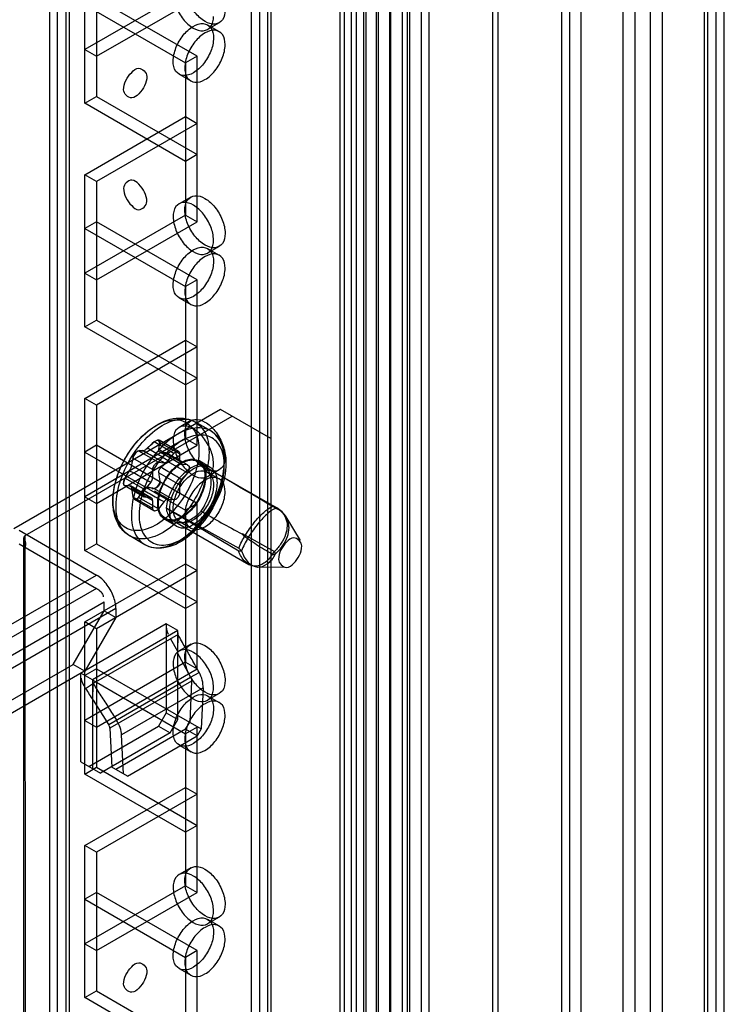
# Model space of a CAD drawing. Units: millimetres. Extents: x 419 to 1478, y 204 to 2444.
# Drawn here: x 1413 to 1478, y 1225 to 1315 of the extents above; entities that cross this region are included whole.
import ezdxf

# ---------------------------------------------------------------- set-up
doc = ezdxf.new("R2010")
doc.units = ezdxf.units.MM
doc.header["$LTSCALE"] = 172.208879
doc.layers.get('0').update_dxf_attribs({"linetype": 'CONTINUOUS'})

msp = doc.modelspace()

# ---------------------------------------------------------------- linework, layer by layer
at = {"color": 7, "linetype": 'CONTINUOUS'}
for p, q in [((1468.569, 412.012), (1468.569, 2032.157)), ((1469.629, 2031.545), (1469.629, 412.625)), ((1471.044, 412.625), (1471.043, 2031.545)), ((1472.104, 2032.157), (1472.104, 412.012)), ((1450.154, 414.853), (1450.154, 2029.317)), ((1450.861, 415.022), (1450.861, 2029.148)), ((1456.657, 415.894), (1456.657, 2029.148)), ((1457.157, 415.891), (1457.157, 2029.148)), ((1463.649, 2029.317), (1463.649, 414.853)), ((1477.054, 414.87), (1477.054, 2029.299)), ((1449.093, 415.465), (1449.093, 2028.704)), ((1462.942, 2028.282), (1462.942, 415.894)), ((1464.71, 415.465), (1464.71, 2028.704)), ((1475.993, 415.482), (1475.993, 2028.687)), ((1476.286, 415.891), (1476.286, 2028.279)), ((1477.786, 415.891), (1477.786, 2028.279)), ((1443.113, 420.28), (1443.113, 2023.89)), ((1444.173, 2023.277), (1444.174, 420.892)), ((1444.881, 420.892), (1444.88, 2023.277)), ((1445.093, 421.627), (1445.093, 2022.542)), ((1446.189, 2022.359), (1446.189, 421.811)), ((1447.214, 2021.767), (1447.214, 422.403)), ((1447.356, 422.321), (1447.355, 2021.849)), ((1448.416, 421.709), (1448.416, 2022.461)), ((1448.885, 422.362), (1448.885, 2021.808)), ((1443.729, 2021.211), (1443.737, 422.936)), ((1435.37, 2018.154), (1435.37, 426.015)), ((1434.638, 427.036), (1434.638, 2017.133)), ((1436.138, 427.036), (1436.138, 2017.133)), ((1436.431, 426.628), (1436.431, 2017.542)), ((1442.711, 432.216), (1442.71, 2011.953)), ((1446.012, 2011.153), (1446.012, 433.016)), ((1417.716, 438.928), (1417.716, 2005.241)), ((1416.893, 2004.212), (1416.893, 439.957)), ((1416.218, 443.141), (1416.218, 2001.028)), ((1418.01, 442.733), (1418.01, 2001.436)), ((1419.425, 1307.001), (1419.425, 1320.881)), ((1420.485, 1320.269), (1420.485, 1307.613)), ((1428.617, 1317.207), (1419.425, 1311.9)), ((1419.425, 1315.982), (1428.617, 1310.675)), ((1420.485, 1311.287), (1429.678, 1316.595)), ((1429.678, 1311.288), (1420.485, 1316.595)), ((1431.685, 1314.343), (1430.624, 1313.731)), ((1430.624, 1314.151), (1431.685, 1313.539)), ((1419.425, 1311.9), (1420.485, 1311.287)), ((1429.678, 1311.288), (1428.617, 1310.675)), ((1428.617, 1310.675), (1428.617, 1296.794)), ((1429.678, 1296.182), (1429.678, 1311.288)), ((1428.024, 1309.648), (1429.085, 1309.036)), ((1419.425, 1307.001), (1420.485, 1307.613)), ((1428.617, 1301.694), (1419.425, 1307.001)), ((1420.485, 1307.613), (1429.678, 1302.306)), ((1419.425, 1300.469), (1428.617, 1305.776)), ((1428.617, 1305.776), (1429.678, 1305.164)), ((1429.678, 1305.164), (1420.485, 1299.856)), ((1429.678, 1302.306), (1428.617, 1301.694)), ((1420.485, 1299.856), (1419.425, 1300.469)), ((1419.425, 1286.588), (1419.425, 1300.469)), ((1420.485, 1299.856), (1420.485, 1287.201)), ((1429.085, 1298.434), (1428.024, 1297.822)), ((1428.617, 1296.794), (1419.425, 1291.487)), ((1428.617, 1296.794), (1429.678, 1296.182)), ((1420.485, 1296.182), (1419.425, 1295.57)), ((1419.425, 1295.57), (1428.617, 1290.263)), ((1429.678, 1290.875), (1420.485, 1296.182)), ((1420.485, 1290.875), (1429.678, 1296.182)), ((1431.685, 1293.931), (1430.624, 1293.318)), ((1430.624, 1293.739), (1431.685, 1293.126)), ((1419.425, 1291.487), (1420.485, 1290.875)), ((1429.678, 1290.875), (1428.617, 1290.263)), ((1429.678, 1275.77), (1429.678, 1290.875)), ((1428.617, 1290.263), (1428.617, 1276.382)), ((1428.024, 1289.235), (1429.085, 1288.623)), ((1419.425, 1286.588), (1420.485, 1287.201)), ((1428.617, 1281.281), (1419.425, 1286.588)), ((1420.485, 1287.201), (1429.678, 1281.894)), ((1419.425, 1280.056), (1428.617, 1285.363)), ((1429.678, 1284.751), (1420.485, 1279.444)), ((1428.617, 1285.363), (1429.678, 1284.751)), ((1429.678, 1281.894), (1428.617, 1281.281)), ((1420.485, 1279.444), (1419.425, 1280.056)), ((1419.425, 1266.176), (1419.425, 1280.056)), ((1420.485, 1279.444), (1420.485, 1266.788)), ((1431.799, 1279.035), (1412.926, 1268.139)), ((1413.987, 1267.527), (1432.86, 1278.423)), ((1436.395, 1276.382), (1431.799, 1279.035)), ((1429.085, 1278.022), (1428.024, 1277.409)), ((1430.91, 1277.087), (1429.514, 1277.893)), ((1428.617, 1276.382), (1419.425, 1271.075)), ((1420.485, 1275.77), (1419.425, 1275.157)), ((1429.678, 1270.463), (1420.485, 1275.77)), ((1420.485, 1270.462), (1429.678, 1275.77)), ((1425.275, 1275.649), (1425.152, 1275.535)), ((1425.565, 1275.941), (1425.442, 1275.808)), ((1425.743, 1276.079), (1425.565, 1275.941)), ((1427.556, 1275.033), (1425.743, 1276.08)), ((1427.983, 1275.215), (1426.212, 1276.237)), ((1426.274, 1276.032), (1428.087, 1274.986)), ((1428.617, 1276.382), (1429.678, 1275.77)), ((1419.425, 1275.157), (1428.617, 1269.85)), ((1424.329, 1275.263), (1426.142, 1274.217)), ((1428.087, 1274.279), (1426.166, 1275.387)), ((1428.19, 1274.05), (1426.275, 1275.155)), ((1426.37, 1275.132), (1428.263, 1274.027)), ((1426.984, 1275.032), (1426.825, 1275.084)), ((1428.794, 1273.98), (1426.981, 1275.026)), ((1427.026, 1274.373), (1427.556, 1275.033)), ((1428.087, 1274.279), (1428.087, 1274.986)), ((1425.612, 1273.557), (1423.799, 1274.604)), ((1426.142, 1274.217), (1426.672, 1274.169)), ((1428.794, 1273.273), (1426.953, 1274.295)), ((1428.794, 1273.98), (1428.263, 1274.027)), ((1429.763, 1274.285), (1430.471, 1273.877)), ((1430.874, 1273.759), (1429.813, 1274.372)), ((1430.054, 1274.017), (1436.935, 1270.075)), ((1425.612, 1273.557), (1425.612, 1272.85)), ((1426.166, 1273.266), (1428.087, 1272.157)), ((1428.794, 1273.273), (1428.263, 1272.613)), ((1431.685, 1273.518), (1430.624, 1272.906)), ((1430.624, 1273.326), (1431.685, 1272.714)), ((1424.832, 1271.05), (1423.018, 1272.097)), ((1423.092, 1272.781), (1424.905, 1271.734)), ((1423.499, 1272.086), (1425.435, 1270.98)), ((1425.508, 1270.957), (1423.593, 1272.063)), ((1425.435, 1272.394), (1424.905, 1271.734)), ((1428.087, 1271.45), (1428.087, 1272.157)), ((1419.425, 1271.075), (1420.485, 1270.462)), ((1425.612, 1270.728), (1423.691, 1271.837)), ((1423.799, 1271.068), (1425.612, 1270.021)), ((1424.329, 1271.021), (1424.449, 1271.193)), ((1424.449, 1271.193), (1424.517, 1271.358)), ((1424.631, 1271.548), (1424.721, 1271.68)), ((1425.743, 1271.837), (1427.556, 1270.79)), ((1425.715, 1269.792), (1423.944, 1270.815)), ((1426.142, 1269.974), (1424.329, 1271.021)), ((1425.435, 1270.98), (1424.905, 1271.027)), ((1425.612, 1270.728), (1425.612, 1270.021)), ((1426.672, 1270.634), (1426.142, 1269.974)), ((1427.556, 1270.79), (1427.026, 1270.838)), ((1429.678, 1270.463), (1428.617, 1269.85)), ((1429.678, 1255.357), (1429.678, 1270.463)), ((1436.941, 1270.071), (1436.724, 1270.185)), ((1426.841, 1270.051), (1433.467, 1266.394)), ((1433.467, 1266.099), (1426.841, 1270.047)), ((1428.617, 1269.85), (1428.617, 1255.969)), ((1439.105, 1267.078), (1437.798, 1269.24)), ((1427.774, 1268.39), (1426.714, 1269.002)), ((1426.764, 1269.089), (1427.471, 1268.681)), ((1427.501, 1268.875), (1434.392, 1264.897)), ((1428.024, 1268.823), (1429.085, 1268.211)), ((1413.414, 1268.013), (1420.485, 1263.931)), ((1414, 1174.523), (1413.987, 1267.527)), ((1424.91, 1266.695), (1423.514, 1267.501)), ((1433.77, 1267.727), (1436.729, 1266.083)), ((1413.414, 1266.788), (1420.485, 1262.706)), ((1413.84, 1175.058), (1413.84, 1267.323)), ((1413.857, 1267.248), (1413.932, 1267.087)), ((1419.425, 1266.176), (1420.485, 1266.788)), ((1420.485, 1266.788), (1429.678, 1261.481)), ((1428.617, 1260.869), (1419.425, 1266.176)), ((1419.425, 1259.644), (1428.617, 1264.951)), ((1428.617, 1264.951), (1429.678, 1264.338)), ((1434.394, 1264.896), (1435.225, 1264.652)), ((1137.644, 1100.633), (1420.485, 1263.931)), ((1429.678, 1264.338), (1420.485, 1259.031)), ((1437.676, 1264.602), (1435.235, 1264.652)), ((1420.485, 1262.706), (1137.644, 1099.408)), ((1138.351, 1098.183), (1421.193, 1261.481)), ((1421.193, 1260.665), (1421.193, 1261.481)), ((1429.678, 1261.481), (1428.617, 1260.869)), ((1422.253, 1260.869), (1139.412, 1097.571)), ((1418.364, 1255.766), (1421.193, 1260.665)), ((1421.193, 1260.665), (1422.253, 1260.052)), ((1422.253, 1260.869), (1422.253, 1260.052)), ((1426.849, 1259.463), (1134.815, 1090.835)), ((1422.253, 1260.052), (1419.425, 1255.153)), ((1420.485, 1259.031), (1419.425, 1259.644)), ((1419.425, 1245.763), (1419.425, 1259.644)), ((1427.91, 1258.85), (1426.849, 1259.463)), ((1426.849, 1259.463), (1426.849, 1251.356)), ((1427.91, 1258.85), (1420.132, 1254.36)), ((1420.218, 1254.054), (1427.985, 1258.539)), ((1420.485, 1259.031), (1420.485, 1246.376)), ((1427.937, 1258.511), (1427.91, 1258.85)), ((1427.91, 1250.744), (1427.91, 1258.85)), ((1427.91, 1256.949), (1427.937, 1258.511)), ((1427.91, 1256.949), (1427.263, 1258.069)), ((1429.085, 1257.609), (1428.024, 1256.997)), ((1427.824, 1256.902), (1429.066, 1254.59)), ((1133.755, 1091.447), (1418.364, 1255.766)), ((1419.425, 1255.153), (1418.364, 1255.766)), ((1428.617, 1255.969), (1419.425, 1250.662)), ((1428.617, 1255.969), (1429.678, 1255.357)), ((1420.132, 1254.36), (1419.071, 1254.972)), ((1419.071, 1246.865), (1419.071, 1254.972)), ((1420.485, 1255.357), (1419.425, 1254.745)), ((1420.485, 1255.357), (1430.051, 1249.88)), ((1420.485, 1250.05), (1429.678, 1255.357)), ((1429.066, 1254.59), (1429.855, 1255.045)), ((1419.485, 1253.578), (1420.218, 1254.054)), ((1420.132, 1254.36), (1428.617, 1249.438)), ((1420.132, 1254.36), (1420.159, 1254.02)), ((1420.132, 1254.36), (1420.132, 1246.253)), ((1420.159, 1254.02), (1420.132, 1252.458)), ((1421.597, 1250.278), (1429.066, 1254.59)), ((1429.156, 1254.234), (1421.714, 1249.937)), ((1429.156, 1254.234), (1428.991, 1250.493)), ((1430.217, 1253.621), (1422.775, 1249.325)), ((1430.217, 1253.621), (1430.051, 1249.88)), ((1431.685, 1253.106), (1430.624, 1252.493)), ((1421.597, 1250.278), (1420.218, 1252.511)), ((1430.624, 1252.914), (1431.685, 1252.301)), ((1426.849, 1251.356), (1426.142, 1250.131)), ((1426.849, 1251.356), (1427.91, 1250.744)), ((1419.425, 1250.662), (1420.485, 1250.05)), ((1427.203, 1249.519), (1427.91, 1250.744)), ((1428.617, 1249.846), (1428.991, 1250.493)), ((1419.778, 1246.457), (1426.142, 1250.131)), ((1427.203, 1249.519), (1420.839, 1245.845)), ((1421.714, 1249.937), (1421.88, 1246.387)), ((1428.617, 1249.846), (1422.253, 1246.171)), ((1426.142, 1250.131), (1427.203, 1249.519)), ((1429.678, 1250.05), (1428.617, 1249.438)), ((1429.678, 1249.233), (1428.617, 1249.846)), ((1429.678, 1234.944), (1429.678, 1250.05)), ((1430.051, 1249.88), (1429.678, 1249.233)), ((1422.94, 1245.775), (1422.775, 1249.325)), ((1423.314, 1245.559), (1429.678, 1249.233)), ((1428.617, 1249.438), (1428.617, 1235.557)), ((1428.024, 1248.41), (1429.085, 1247.798)), ((1419.071, 1246.865), (1420.839, 1245.845)), ((1419.425, 1245.763), (1420.485, 1246.376)), ((1420.485, 1246.376), (1429.678, 1241.068)), ((1423.314, 1245.559), (1421.88, 1246.387)), ((1428.617, 1240.456), (1419.425, 1245.763)), ((1419.425, 1239.231), (1428.617, 1244.538)), ((1428.617, 1244.538), (1429.678, 1243.926)), ((1429.678, 1243.926), (1420.485, 1238.619)), ((1429.678, 1241.068), (1428.617, 1240.456)), ((1420.485, 1238.619), (1419.425, 1239.231)), ((1419.425, 1225.351), (1419.425, 1239.231)), ((1420.485, 1238.619), (1420.485, 1225.963)), ((1429.085, 1237.196), (1428.024, 1236.584)), ((1428.617, 1235.557), (1419.425, 1230.25)), ((1428.617, 1235.557), (1429.678, 1234.944)), ((1420.485, 1234.945), (1419.425, 1234.332)), ((1419.425, 1234.332), (1428.617, 1229.025)), ((1429.678, 1229.637), (1420.485, 1234.945)), ((1420.485, 1229.637), (1429.678, 1234.944)), ((1431.685, 1232.693), (1430.624, 1232.081)), ((1430.624, 1232.501), (1431.685, 1231.889)), ((1419.425, 1230.25), (1420.485, 1229.637)), ((1429.678, 1229.637), (1428.617, 1229.025)), ((1428.617, 1229.025), (1428.617, 1215.144)), ((1429.678, 1214.532), (1429.678, 1229.637)), ((1428.024, 1227.998), (1429.085, 1227.385)), ((1419.425, 1225.351), (1420.485, 1225.963)), ((1428.617, 1220.044), (1419.425, 1225.351)), ((1420.485, 1225.963), (1429.678, 1220.656))]:
    msp.add_line(p, q, dxfattribs=at)
for points in [[(1425.152, 1275.535), (1425.077, 1275.454), (1424.996, 1275.386), (1424.915, 1275.325)], [(1425.156, 1275.53), (1425.278, 1275.652), (1425.421, 1275.788), (1425.658, 1276.004)], [(1426.274, 1276.032), (1426.121, 1276.262), (1425.743, 1276.079)], [(1425.743, 1276.08), (1426.024, 1276.244), (1426.234, 1276.221), (1426.274, 1276.032)], [(1426.166, 1275.387), (1426.196, 1275.608), (1426.232, 1275.823), (1426.274, 1276.032)], [(1424.381, 1275.267), (1424.531, 1275.275), (1424.629, 1275.277), (1424.718, 1275.277)], [(1424.721, 1275.287), (1424.617, 1275.282), (1424.486, 1275.275), (1424.449, 1275.297)], [(1424.915, 1275.325), (1424.841, 1275.296), (1424.774, 1275.279), (1424.721, 1275.287)], [(1426.372, 1275.141), (1426.25, 1275.167), (1426.182, 1275.254), (1426.166, 1275.387)], [(1426.369, 1275.131), (1426.506, 1275.11), (1426.656, 1275.085), (1426.895, 1275.042)], [(1426.825, 1275.084), (1426.673, 1275.081), (1426.511, 1275.11), (1426.372, 1275.141)], [(1426.956, 1274.29), (1427.083, 1274.43), (1427.171, 1274.588), (1427.203, 1274.749)], [(1426.981, 1275.026), (1427.099, 1274.976), (1427.176, 1274.878), (1427.203, 1274.749)], [(1427.177, 1274.879), (1427.128, 1274.955), (1426.984, 1275.032)], [(1427.556, 1275.033), (1427.612, 1275.095), (1427.672, 1275.148), (1427.733, 1275.19)], [(1427.733, 1275.19), (1427.905, 1275.238), (1428.034, 1275.17), (1428.087, 1274.986)], [(1423.691, 1273.958), (1423.653, 1273.792), (1423.578, 1273.613), (1423.477, 1273.451)], [(1423.799, 1274.604), (1423.757, 1274.395), (1423.722, 1274.18), (1423.691, 1273.958)], [(1425.612, 1273.557), (1425.657, 1273.782), (1425.78, 1274.001), (1425.965, 1274.169)], [(1425.965, 1274.169), (1426.027, 1274.198), (1426.086, 1274.214), (1426.142, 1274.217)], [(1426.166, 1273.266), (1426.182, 1273.445), (1426.262, 1273.622), (1426.397, 1273.764)], [(1426.672, 1274.169), (1426.728, 1274.171), (1426.788, 1274.187), (1426.849, 1274.217)], [(1426.849, 1274.217), (1426.911, 1274.258), (1426.97, 1274.311), (1427.026, 1274.373)], [(1428.087, 1274.279), (1428.108, 1274.151), (1428.169, 1274.064), (1428.263, 1274.027)], [(1428.794, 1273.98), (1428.95, 1273.854), (1428.95, 1273.578), (1428.794, 1273.273)], [(1423.477, 1273.451), (1423.388, 1273.304), (1423.294, 1273.142), (1423.189, 1272.986)], [(1425.435, 1272.394), (1425.529, 1272.54), (1425.591, 1272.698), (1425.612, 1272.85)], [(1422.96, 1272.299), (1422.976, 1272.454), (1423.021, 1272.621), (1423.092, 1272.781)], [(1423.092, 1272.074), (1423.021, 1272.097), (1422.976, 1272.176), (1422.96, 1272.299)], [(1422.96, 1272.299), (1422.981, 1272.156), (1423.03, 1272.092), (1423.189, 1272.05)], [(1423.5, 1272.087), (1423.398, 1272.088), (1423.296, 1272.085), (1423.144, 1272.077)], [(1423.189, 1272.05), (1423.284, 1272.086), (1423.395, 1272.087), (1423.495, 1272.078)], [(1423.495, 1272.078), (1423.587, 1272.069), (1423.653, 1271.984), (1423.691, 1271.837)], [(1424.915, 1271.916), (1424.996, 1271.94), (1425.077, 1271.949), (1425.152, 1271.929)], [(1425.658, 1271.853), (1425.421, 1271.895), (1425.278, 1271.919), (1425.156, 1271.938)], [(1428.263, 1272.613), (1428.169, 1272.467), (1428.108, 1272.309), (1428.087, 1272.157)], [(1423.799, 1271.068), (1424.044, 1270.785), (1424.329, 1271.021)], [(1424.329, 1271.021), (1424.128, 1270.81), (1423.917, 1270.834), (1423.799, 1271.068)], [(1424.718, 1271.685), (1424.629, 1271.544), (1424.531, 1271.382), (1424.381, 1271.116)], [(1424.721, 1271.68), (1424.774, 1271.774), (1424.841, 1271.85), (1424.915, 1271.916)], [(1424.905, 1271.027), (1424.752, 1271.144), (1424.744, 1271.408), (1424.905, 1271.734)], [(1425.152, 1271.929), (1425.298, 1271.909), (1425.492, 1271.88), (1425.565, 1271.838)], [(1428.087, 1271.45), (1428.042, 1271.225), (1427.919, 1271.006), (1427.733, 1270.838)], [(1425.612, 1270.728), (1425.591, 1270.856), (1425.529, 1270.943), (1425.435, 1270.98)], [(1426.849, 1270.79), (1426.788, 1270.749), (1426.728, 1270.696), (1426.672, 1270.634)], [(1427.026, 1270.838), (1426.97, 1270.836), (1426.911, 1270.82), (1426.849, 1270.79)], [(1427.733, 1270.838), (1427.672, 1270.809), (1427.612, 1270.793), (1427.556, 1270.79)], [(1436.535, 1270.196), (1436.595, 1270.203), (1436.67, 1270.196), (1436.729, 1270.179)], [(1436.834, 1270.012), (1436.744, 1270.087), (1436.641, 1270.149), (1436.535, 1270.196)], [(1436.729, 1270.179), (1436.775, 1270.137), (1436.808, 1270.081), (1436.834, 1270.012)], [(1425.965, 1269.817), (1425.793, 1269.769), (1425.664, 1269.837), (1425.612, 1270.021)], [(1426.142, 1269.974), (1426.086, 1269.912), (1426.027, 1269.859), (1425.965, 1269.817)], [(1437.797, 1269.243), (1437.435, 1269.696), (1436.941, 1270.071)], [(1413.987, 1267.527), (1413.887, 1267.445), (1413.842, 1267.348), (1413.857, 1267.248)], [(1433.467, 1266.394), (1433.542, 1266.306), (1433.626, 1266.214), (1433.721, 1266.14)], [(1433.721, 1266.14), (1433.626, 1266.119), (1433.542, 1266.1), (1433.467, 1266.099)], [(1436.729, 1266.083), (1436.67, 1266.006), (1436.595, 1265.912), (1436.535, 1265.842)], [(1436.535, 1265.842), (1436.641, 1265.836), (1436.744, 1265.846), (1436.834, 1265.862)], [(1436.834, 1265.862), (1436.808, 1265.925), (1436.775, 1266.003), (1436.729, 1266.083)], [(1429.066, 1254.59), (1429.118, 1254.471), (1429.149, 1254.348), (1429.156, 1254.234)], [(1421.714, 1249.937), (1421.697, 1250.046), (1421.657, 1250.164), (1421.597, 1250.278)]]:
    msp.add_lwpolyline(points, dxfattribs=at)
for centre, radius, start, end in [((556.946, -217.867), 1728.586, 59.412797, 59.662193), ((1438.082, 1274.536), 11.983, 186.08348, 189.79672), ((1435.607, 1273.107), 11.983, 186.08348, 189.79672)]:
    msp.add_arc(centre, radius, start, end, dxfattribs=at)
for centre, major_axis, ratio, start_param, end_param in [((1428.803, 1254.438), (-0.917, 1.779), 0.606734, -2.327116, -1.541717), ((1421.361, 1250.141), (-1.074, 1.688), 0.546386, -2.379763, -1.594365)]:
    msp.add_ellipse(centre, major_axis=major_axis, ratio=ratio, start_param=start_param, end_param=end_param, dxfattribs=at)
for points, knots in [([(1427.486, 1317.044), (1427.486, 1316.631), (1427.689, 1315.776), (1428.333, 1314.666), (1429.187, 1313.859), (1430.178, 1313.471), (1431.067, 1313.963), (1431.163, 1314.6), (1431.163, 1314.921)], [0, 0, 0, 0, 0.1912, 0.396397, 0.585358, 0.73196, 0.851505, 1, 1, 1, 1]), ([(1432.223, 1315.534), (1432.223, 1315.214), (1432.129, 1314.583), (1431.252, 1314.085), (1430.261, 1314.462), (1429.403, 1315.267), (1428.752, 1316.379), (1428.546, 1317.241), (1428.546, 1317.656)], [0, 0, 0, 0, 0.147786, 0.26625, 0.412233, 0.600618, 0.807644, 1, 1, 1, 1]), ([(1427.486, 1310.838), (1427.486, 1311.251), (1427.689, 1312.107), (1428.333, 1313.216), (1429.186, 1314.023), (1430.177, 1314.411), (1431.067, 1313.919), (1431.163, 1313.282), (1431.163, 1312.961)], [0, 0, 0, 0, 0.1912, 0.396398, 0.585359, 0.731961, 0.851504, 1, 1, 1, 1]), ([(1432.223, 1312.349), (1432.223, 1312.668), (1432.129, 1313.3), (1431.251, 1313.798), (1430.261, 1313.42), (1429.403, 1312.616), (1428.752, 1311.503), (1428.546, 1310.642), (1428.546, 1310.226)], [0, 0, 0, 0, 0.147786, 0.266249, 0.412232, 0.600617, 0.807643, 1, 1, 1, 1]), ([(1431.163, 1312.961), (1431.163, 1312.548), (1430.959, 1311.693), (1430.315, 1310.583), (1429.462, 1309.776), (1428.471, 1309.388), (1427.581, 1309.88), (1427.486, 1310.517), (1427.486, 1310.838)], [0, 0, 0, 0, 0.1912, 0.396398, 0.585359, 0.731961, 0.851504, 1, 1, 1, 1]), ([(1428.546, 1310.226), (1428.546, 1309.907), (1428.641, 1309.275), (1429.518, 1308.777), (1430.509, 1309.154), (1431.367, 1309.959), (1432.017, 1311.071), (1432.223, 1311.933), (1432.223, 1312.349)], [0, 0, 0, 0, 0.147786, 0.266249, 0.412232, 0.600617, 0.807643, 1, 1, 1, 1]), ([(1422.96, 1308.226), (1422.96, 1308.517), (1423.131, 1309.121), (1423.615, 1309.777), (1424.398, 1310.456), (1425.082, 1309.8), (1425.082, 1309.45)], [0, 0, 0, 0, 0.244899, 0.499418, 0.706476, 1, 1, 1, 1]), ([(1425.082, 1309.45), (1425.082, 1309.158), (1424.91, 1308.555), (1424.427, 1307.899), (1423.644, 1307.219), (1422.96, 1307.876), (1422.96, 1308.226)], [0, 0, 0, 0, 0.244899, 0.499418, 0.706476, 1, 1, 1, 1]), ([(1425.082, 1298.019), (1425.082, 1298.311), (1424.911, 1298.915), (1424.427, 1299.571), (1423.644, 1300.25), (1422.96, 1299.594), (1422.96, 1299.244)], [0, 0, 0, 0, 0.244898, 0.499417, 0.706475, 1, 1, 1, 1]), ([(1422.96, 1299.244), (1422.96, 1298.952), (1423.131, 1298.349), (1423.615, 1297.693), (1424.398, 1297.013), (1425.082, 1297.67), (1425.082, 1298.019)], [0, 0, 0, 0, 0.244898, 0.499417, 0.706475, 1, 1, 1, 1]), ([(1428.546, 1297.244), (1428.546, 1297.563), (1428.641, 1298.195), (1429.518, 1298.693), (1430.509, 1298.315), (1431.367, 1297.511), (1432.017, 1296.398), (1432.223, 1295.537), (1432.223, 1295.121)], [0, 0, 0, 0, 0.147786, 0.26625, 0.412233, 0.600618, 0.807644, 1, 1, 1, 1]), ([(1431.163, 1294.509), (1431.163, 1294.922), (1430.959, 1295.777), (1430.315, 1296.886), (1429.462, 1297.694), (1428.471, 1298.082), (1427.582, 1297.589), (1427.486, 1296.952), (1427.486, 1296.631)], [0, 0, 0, 0, 0.1912, 0.396397, 0.585358, 0.73196, 0.851505, 1, 1, 1, 1]), ([(1432.223, 1295.121), (1432.223, 1294.802), (1432.129, 1294.17), (1431.252, 1293.672), (1430.261, 1294.049), (1429.403, 1294.854), (1428.752, 1295.966), (1428.546, 1296.828), (1428.546, 1297.244)], [0, 0, 0, 0, 0.147786, 0.26625, 0.412233, 0.600618, 0.807644, 1, 1, 1, 1]), ([(1427.486, 1296.631), (1427.486, 1296.218), (1427.689, 1295.363), (1428.333, 1294.254), (1429.187, 1293.446), (1430.178, 1293.059), (1431.067, 1293.551), (1431.163, 1294.188), (1431.163, 1294.509)], [0, 0, 0, 0, 0.1912, 0.396397, 0.585358, 0.73196, 0.851505, 1, 1, 1, 1]), ([(1427.486, 1290.426), (1427.486, 1290.839), (1427.689, 1291.694), (1428.333, 1292.804), (1429.186, 1293.611), (1430.177, 1293.999), (1431.067, 1293.506), (1431.163, 1292.87), (1431.163, 1292.549)], [0, 0, 0, 0, 0.1912, 0.396398, 0.585359, 0.731961, 0.851504, 1, 1, 1, 1]), ([(1432.223, 1291.936), (1432.223, 1292.256), (1432.129, 1292.887), (1431.251, 1293.385), (1430.261, 1293.008), (1429.403, 1292.203), (1428.752, 1291.091), (1428.546, 1290.229), (1428.546, 1289.813)], [0, 0, 0, 0, 0.147786, 0.266249, 0.412232, 0.600617, 0.807643, 1, 1, 1, 1]), ([(1431.163, 1292.549), (1431.163, 1292.135), (1430.959, 1291.28), (1430.315, 1290.171), (1429.462, 1289.364), (1428.471, 1288.976), (1427.581, 1289.468), (1427.486, 1290.105), (1427.486, 1290.426)], [0, 0, 0, 0, 0.1912, 0.396398, 0.585359, 0.731961, 0.851504, 1, 1, 1, 1]), ([(1428.546, 1289.813), (1428.546, 1289.494), (1428.641, 1288.863), (1429.518, 1288.364), (1430.509, 1288.742), (1431.367, 1289.547), (1432.017, 1290.659), (1432.223, 1291.521), (1432.223, 1291.936)], [0, 0, 0, 0, 0.147786, 0.266249, 0.412232, 0.600617, 0.807643, 1, 1, 1, 1]), ([(1421.979, 1270.656), (1421.979, 1271.522), (1422.37, 1273.305), (1423.667, 1275.657), (1425.475, 1277.478), (1427.568, 1278.431), (1428.995, 1278.193), (1429.514, 1277.893)], [0, 0, 0, 0, 0.216892, 0.445838, 0.66475, 0.849982, 1, 1, 1, 1]), ([(1422.271, 1270.248), (1422.271, 1271.059), (1422.621, 1272.756), (1423.775, 1275.056), (1425.41, 1276.941), (1427.242, 1278.117), (1429.195, 1278.298), (1430.592, 1277.003), (1430.757, 1275.788), (1430.757, 1275.146)], [0, 0, 0, 0, 0.162295, 0.339192, 0.510037, 0.654801, 0.767829, 0.871662, 1, 1, 1, 1]), ([(1422.002, 1270.781), (1422.002, 1271.448), (1422.276, 1272.935), (1423.276, 1275.053), (1424.789, 1276.869), (1426.519, 1278.021), (1428.358, 1278.237), (1429.687, 1277.034), (1429.84, 1275.9), (1429.84, 1275.303)], [0, 0, 0, 0, 0.14439, 0.321825, 0.502122, 0.64909, 0.765813, 0.870789, 1, 1, 1, 1]), ([(1432.153, 1274.341), (1432.153, 1274.984), (1431.988, 1276.201), (1430.584, 1277.496), (1428.625, 1277.307), (1426.791, 1276.123), (1425.156, 1274.229), (1424.011, 1271.932), (1423.667, 1270.243), (1423.667, 1269.442)], [0, 0, 0, 0, 0.128558, 0.232564, 0.345943, 0.49122, 0.662554, 0.839737, 1, 1, 1, 1]), ([(1431.163, 1274.096), (1431.163, 1274.509), (1430.959, 1275.364), (1430.315, 1276.474), (1429.462, 1277.281), (1428.471, 1277.669), (1427.582, 1277.177), (1427.486, 1276.54), (1427.486, 1276.219)], [0, 0, 0, 0, 0.1912, 0.396397, 0.585358, 0.73196, 0.851505, 1, 1, 1, 1]), ([(1428.546, 1276.831), (1428.546, 1277.151), (1428.641, 1277.782), (1429.518, 1278.28), (1430.509, 1277.903), (1431.367, 1277.098), (1432.017, 1275.986), (1432.223, 1275.124), (1432.223, 1274.708)], [0, 0, 0, 0, 0.147786, 0.26625, 0.412233, 0.600618, 0.807644, 1, 1, 1, 1]), ([(1432.153, 1273.932), (1432.153, 1274.53), (1431.998, 1275.652), (1430.706, 1276.821), (1428.93, 1276.653), (1427.262, 1275.585), (1425.764, 1273.865), (1424.7, 1271.759), (1424.374, 1270.193), (1424.374, 1269.442)], [0, 0, 0, 0, 0.130231, 0.233176, 0.344878, 0.489738, 0.658604, 0.836048, 1, 1, 1, 1]), ([(1432.223, 1274.708), (1432.223, 1274.389), (1432.129, 1273.758), (1431.252, 1273.259), (1430.261, 1273.637), (1429.403, 1274.442), (1428.752, 1275.554), (1428.546, 1276.416), (1428.546, 1276.831)], [0, 0, 0, 0, 0.147786, 0.26625, 0.412233, 0.600618, 0.807644, 1, 1, 1, 1]), ([(1430.91, 1277.087), (1431.196, 1276.922), (1431.732, 1276.431), (1432.209, 1275.377), (1432.299, 1274.567), (1432.299, 1274.136)], [0, 0, 0, 0, 0.291257, 0.620025, 1, 1, 1, 1]), ([(1425.156, 1275.53), (1425.358, 1275.394), (1425.768, 1275.126), (1426.413, 1274.777), (1426.824, 1274.509), (1427.026, 1274.373)], [0, 0, 0, 0, 0.33267, 0.66733, 1, 1, 1, 1]), ([(1427.486, 1276.219), (1427.486, 1275.806), (1427.689, 1274.951), (1428.333, 1273.841), (1429.187, 1273.034), (1430.178, 1272.646), (1431.067, 1273.138), (1431.163, 1273.775), (1431.163, 1274.096)], [0, 0, 0, 0, 0.1912, 0.396397, 0.585358, 0.73196, 0.851505, 1, 1, 1, 1]), ([(1429.833, 1275.302), (1429.833, 1274.634), (1429.57, 1273.144), (1428.563, 1271.027), (1427.052, 1269.211), (1425.322, 1268.059), (1423.483, 1267.843), (1422.154, 1269.046), (1422.001, 1270.18), (1422.001, 1270.777)], [0, 0, 0, 0, 0.144557, 0.321956, 0.502224, 0.649154, 0.765846, 0.870807, 1, 1, 1, 1]), ([(1430.757, 1275.146), (1430.757, 1274.335), (1430.407, 1272.638), (1429.253, 1270.338), (1427.618, 1268.453), (1425.786, 1267.277), (1423.833, 1267.096), (1422.436, 1268.391), (1422.271, 1269.606), (1422.271, 1270.248)], [0, 0, 0, 0, 0.162295, 0.339192, 0.510037, 0.654801, 0.767829, 0.871662, 1, 1, 1, 1]), ([(1426.672, 1274.169), (1426.452, 1274.291), (1426.018, 1274.534), (1425.372, 1274.913), (1424.938, 1275.155), (1424.718, 1275.277)], [0, 0, 0, 0, 0.336181, 0.663819, 1, 1, 1, 1]), ([(1423.667, 1269.442), (1423.667, 1268.799), (1423.832, 1267.581), (1425.236, 1266.286), (1427.195, 1266.476), (1429.029, 1267.66), (1430.664, 1269.553), (1431.809, 1271.851), (1432.153, 1273.539), (1432.153, 1274.341)], [0, 0, 0, 0, 0.128558, 0.232564, 0.345943, 0.49122, 0.662554, 0.839737, 1, 1, 1, 1]), ([(1424.374, 1269.442), (1424.374, 1268.844), (1424.529, 1267.722), (1425.821, 1266.553), (1427.597, 1266.721), (1429.265, 1267.789), (1430.763, 1269.509), (1431.827, 1271.615), (1432.153, 1273.18), (1432.153, 1273.932)], [0, 0, 0, 0, 0.130231, 0.233176, 0.344878, 0.489738, 0.658604, 0.836048, 1, 1, 1, 1]), ([(1432.299, 1274.136), (1432.299, 1273.283), (1431.916, 1271.509), (1430.652, 1269.146), (1428.88, 1267.283), (1426.856, 1266.23), (1425.418, 1266.402), (1424.91, 1266.695)], [0, 0, 0, 0, 0.214462, 0.445788, 0.666373, 0.85273, 1, 1, 1, 1]), ([(1426.071, 1270.421), (1426.071, 1270.914), (1426.314, 1271.934), (1427.082, 1273.256), (1428.099, 1274.219), (1429.281, 1274.681), (1430.341, 1274.095), (1430.456, 1273.335), (1430.456, 1272.953)], [0, 0, 0, 0, 0.1912, 0.396398, 0.585359, 0.731961, 0.851504, 1, 1, 1, 1]), ([(1426.142, 1270.462), (1426.142, 1270.939), (1426.377, 1271.926), (1427.12, 1273.206), (1428.105, 1274.137), (1429.248, 1274.585), (1430.274, 1274.017), (1430.385, 1273.282), (1430.385, 1272.912)], [0, 0, 0, 0, 0.1912, 0.396398, 0.585359, 0.731961, 0.851504, 1, 1, 1, 1]), ([(1428.263, 1272.613), (1428.061, 1272.749), (1427.651, 1273.016), (1427.006, 1273.366), (1426.596, 1273.633), (1426.393, 1273.769)], [0, 0, 0, 0, 0.33267, 0.66733, 1, 1, 1, 1]), ([(1431.516, 1272.34), (1431.516, 1272.721), (1431.403, 1273.474), (1430.357, 1274.068), (1429.176, 1273.618), (1428.153, 1272.658), (1427.378, 1271.332), (1427.132, 1270.305), (1427.132, 1269.809)], [0, 0, 0, 0, 0.147786, 0.266249, 0.412232, 0.600617, 0.807643, 1, 1, 1, 1]), ([(1430.95, 1272.422), (1430.95, 1272.687), (1430.891, 1273.327), (1430.41, 1273.904), (1430.054, 1274.017)], [0, 0, 0, 0, 0.414529, 1, 1, 1, 1]), ([(1425.435, 1272.394), (1425.213, 1272.503), (1424.773, 1272.726), (1424.142, 1273.114), (1423.703, 1273.337), (1423.481, 1273.446)], [0, 0, 0, 0, 0.334215, 0.665785, 1, 1, 1, 1]), ([(1430.456, 1272.953), (1430.456, 1272.46), (1430.213, 1271.44), (1429.445, 1270.117), (1428.428, 1269.155), (1427.246, 1268.693), (1426.186, 1269.279), (1426.071, 1270.039), (1426.071, 1270.421)], [0, 0, 0, 0, 0.1912, 0.396398, 0.585359, 0.731961, 0.851504, 1, 1, 1, 1]), ([(1430.385, 1272.912), (1430.385, 1272.435), (1430.15, 1271.448), (1429.407, 1270.168), (1428.422, 1269.237), (1427.279, 1268.789), (1426.253, 1269.357), (1426.142, 1270.092), (1426.142, 1270.462)], [0, 0, 0, 0, 0.1912, 0.396398, 0.585359, 0.731961, 0.851504, 1, 1, 1, 1]), ([(1429.139, 1273.714), (1428.73, 1273.478), (1427.98, 1272.795), (1427.189, 1271.527), (1426.892, 1270.54), (1426.841, 1270.051)], [0, 0, 0, 0, 0.318123, 0.668749, 1, 1, 1, 1]), ([(1427.486, 1270.013), (1427.486, 1270.426), (1427.689, 1271.282), (1428.333, 1272.391), (1429.186, 1273.198), (1430.177, 1273.586), (1431.067, 1273.094), (1431.163, 1272.457), (1431.163, 1272.136)], [0, 0, 0, 0, 0.1912, 0.396398, 0.585359, 0.731961, 0.851504, 1, 1, 1, 1]), ([(1432.223, 1271.524), (1432.223, 1271.843), (1432.129, 1272.474), (1431.251, 1272.973), (1430.261, 1272.595), (1429.403, 1271.791), (1428.752, 1270.678), (1428.546, 1269.817), (1428.546, 1269.401)], [0, 0, 0, 0, 0.147786, 0.266249, 0.412232, 0.600617, 0.807643, 1, 1, 1, 1]), ([(1427.132, 1269.809), (1427.132, 1269.428), (1427.245, 1268.676), (1428.291, 1268.081), (1429.472, 1268.531), (1430.495, 1269.491), (1431.27, 1270.817), (1431.516, 1271.845), (1431.516, 1272.34)], [0, 0, 0, 0, 0.147786, 0.266249, 0.412232, 0.600617, 0.807643, 1, 1, 1, 1]), ([(1431.163, 1272.136), (1431.163, 1271.723), (1430.959, 1270.868), (1430.315, 1269.758), (1429.462, 1268.951), (1428.471, 1268.563), (1427.581, 1269.055), (1427.486, 1269.692), (1427.486, 1270.013)], [0, 0, 0, 0, 0.1912, 0.396398, 0.585359, 0.731961, 0.851504, 1, 1, 1, 1]), ([(1430.035, 1269.764), (1430.202, 1270.007), (1430.523, 1270.561), (1430.854, 1271.456), (1430.95, 1272.111), (1430.95, 1272.422)], [0, 0, 0, 0, 0.310261, 0.67221, 1, 1, 1, 1]), ([(1424.718, 1271.685), (1424.94, 1271.576), (1425.38, 1271.353), (1426.011, 1270.966), (1426.451, 1270.743), (1426.672, 1270.634)], [0, 0, 0, 0, 0.334215, 0.665785, 1, 1, 1, 1]), ([(1428.546, 1269.401), (1428.546, 1269.081), (1428.641, 1268.45), (1429.518, 1267.952), (1430.509, 1268.329), (1431.367, 1269.134), (1432.017, 1270.246), (1432.223, 1271.108), (1432.223, 1271.524)], [0, 0, 0, 0, 0.147786, 0.266249, 0.412232, 0.600617, 0.807643, 1, 1, 1, 1]), ([(1423.514, 1267.501), (1423.204, 1267.68), (1422.622, 1268.2), (1422.083, 1269.322), (1421.979, 1270.192), (1421.979, 1270.656)], [0, 0, 0, 0, 0.293392, 0.619982, 1, 1, 1, 1]), ([(1433.467, 1266.394), (1433.636, 1266.798), (1434.072, 1267.598), (1434.825, 1268.707), (1435.657, 1269.594), (1436.25, 1270.06), (1436.535, 1270.196)], [0, 0, 0, 0, 0.264736, 0.550009, 0.808797, 1, 1, 1, 1]), ([(1436.729, 1270.179), (1436.96, 1270.076), (1437.384, 1269.794), (1437.796, 1269.157), (1437.881, 1268.664), (1437.882, 1268.42)], [0, 0, 0, 0, 0.341607, 0.669906, 1, 1, 1, 1]), ([(1426.841, 1270.047), (1426.882, 1269.703), (1427.093, 1269.017), (1428.144, 1268.58), (1428.816, 1268.851), (1429.139, 1269.038)], [0, 0, 0, 0, 0.339458, 0.635027, 1, 1, 1, 1]), ([(1430.035, 1269.764), (1430.649, 1269.41), (1431.867, 1268.68), (1433.13, 1268.031), (1433.746, 1267.676)], [0, 0, 0, 0, 0.499044, 1, 1, 1, 1]), ([(1436.834, 1270.012), (1436.535, 1269.89), (1435.916, 1269.409), (1435.089, 1268.48), (1434.302, 1267.366), (1433.886, 1266.544), (1433.721, 1266.14)], [0, 0, 0, 0, 0.192094, 0.454991, 0.740618, 1, 1, 1, 1]), ([(1438.059, 1268.265), (1438.058, 1268.52), (1437.969, 1269.024), (1437.524, 1269.662), (1437.078, 1269.922), (1436.834, 1270.012)], [0, 0, 0, 0, 0.337569, 0.656421, 1, 1, 1, 1]), ([(1437.882, 1268.42), (1437.881, 1268.156), (1437.776, 1267.591), (1437.369, 1266.792), (1436.965, 1266.308), (1436.729, 1266.083)], [0, 0, 0, 0, 0.29711, 0.63395, 1, 1, 1, 1]), ([(1433.746, 1267.676), (1434.185, 1267.339), (1435.094, 1266.694), (1436.047, 1266.116), (1436.535, 1265.842)], [0, 0, 0, 0, 0.496931, 1, 1, 1, 1]), ([(1436.834, 1265.862), (1437.084, 1266.091), (1437.511, 1266.579), (1437.946, 1267.401), (1438.058, 1267.985), (1438.059, 1268.265)], [0, 0, 0, 0, 0.367815, 0.696399, 1, 1, 1, 1]), ([(1439.224, 1266.584), (1439.224, 1266.932), (1438.551, 1267.59), (1437.763, 1266.918), (1437.276, 1266.261), (1437.102, 1265.654), (1437.102, 1265.359)], [0, 0, 0, 0, 0.291941, 0.497949, 0.753236, 1, 1, 1, 1]), ([(1437.102, 1265.359), (1437.102, 1265.011), (1437.775, 1264.353), (1438.563, 1265.026), (1439.05, 1265.682), (1439.224, 1266.29), (1439.224, 1266.584)], [0, 0, 0, 0, 0.291941, 0.497949, 0.753236, 1, 1, 1, 1]), ([(1436.535, 1265.842), (1436.341, 1265.515), (1435.897, 1264.962), (1434.882, 1264.617), (1433.935, 1265.12), (1433.603, 1265.743), (1433.467, 1266.099)], [0, 0, 0, 0, 0.27842, 0.50232, 0.720811, 1, 1, 1, 1]), ([(1433.721, 1266.14), (1433.854, 1265.749), (1434.172, 1265.067), (1435.172, 1264.506), (1436.215, 1264.921), (1436.644, 1265.512), (1436.834, 1265.862)], [0, 0, 0, 0, 0.287486, 0.506161, 0.722085, 1, 1, 1, 1]), ([(1422.253, 1260.869), (1422.253, 1261.264), (1422.057, 1262.087), (1421.443, 1263.151), (1420.828, 1263.733), (1420.485, 1263.931)], [0, 0, 0, 0, 0.3243, 0.67557, 1, 1, 1, 1]), ([(1429.855, 1255.045), (1429.645, 1255.436), (1429.218, 1256.202), (1428.56, 1257.347), (1428.133, 1258.113), (1427.923, 1258.503)], [0, 0, 0, 0, 0.335943, 0.664057, 1, 1, 1, 1]), ([(1428.546, 1256.419), (1428.546, 1256.738), (1428.641, 1257.369), (1429.518, 1257.868), (1430.509, 1257.49), (1431.367, 1256.686), (1432.017, 1255.573), (1432.223, 1254.712), (1432.223, 1254.296)], [0, 0, 0, 0, 0.147786, 0.26625, 0.412233, 0.600618, 0.807644, 1, 1, 1, 1]), ([(1431.163, 1253.683), (1431.163, 1254.097), (1430.959, 1254.952), (1430.315, 1256.061), (1429.462, 1256.868), (1428.471, 1257.256), (1427.582, 1256.764), (1427.486, 1256.127), (1427.486, 1255.806)], [0, 0, 0, 0, 0.1912, 0.396397, 0.585358, 0.73196, 0.851505, 1, 1, 1, 1]), ([(1427.486, 1255.806), (1427.486, 1255.393), (1427.689, 1254.538), (1428.333, 1253.429), (1429.187, 1252.621), (1430.178, 1252.233), (1431.067, 1252.726), (1431.163, 1253.363), (1431.163, 1253.683)], [0, 0, 0, 0, 0.1912, 0.396397, 0.585358, 0.73196, 0.851505, 1, 1, 1, 1]), ([(1432.223, 1254.296), (1432.223, 1253.976), (1432.129, 1253.345), (1431.252, 1252.847), (1430.261, 1253.224), (1429.403, 1254.029), (1428.752, 1255.141), (1428.546, 1256.003), (1428.546, 1256.419)], [0, 0, 0, 0, 0.147786, 0.26625, 0.412233, 0.600618, 0.807644, 1, 1, 1, 1]), ([(1420.174, 1254.029), (1420.407, 1253.652), (1420.879, 1252.912), (1421.602, 1251.806), (1422.075, 1251.066), (1422.308, 1250.688)], [0, 0, 0, 0, 0.335876, 0.664124, 1, 1, 1, 1]), ([(1427.486, 1249.601), (1427.486, 1250.014), (1427.689, 1250.869), (1428.333, 1251.978), (1429.186, 1252.786), (1430.177, 1253.174), (1431.067, 1252.681), (1431.163, 1252.044), (1431.163, 1251.723)], [0, 0, 0, 0, 0.1912, 0.396398, 0.585359, 0.731961, 0.851504, 1, 1, 1, 1]), ([(1432.223, 1251.111), (1432.223, 1251.431), (1432.129, 1252.062), (1431.251, 1252.56), (1430.261, 1252.183), (1429.403, 1251.378), (1428.752, 1250.266), (1428.546, 1249.404), (1428.546, 1248.988)], [0, 0, 0, 0, 0.147786, 0.266249, 0.412232, 0.600617, 0.807643, 1, 1, 1, 1]), ([(1431.163, 1251.723), (1431.163, 1251.31), (1430.959, 1250.455), (1430.315, 1249.346), (1429.462, 1248.538), (1428.471, 1248.151), (1427.581, 1248.643), (1427.486, 1249.28), (1427.486, 1249.601)], [0, 0, 0, 0, 0.1912, 0.396398, 0.585359, 0.731961, 0.851504, 1, 1, 1, 1]), ([(1428.546, 1248.988), (1428.546, 1248.669), (1428.641, 1248.038), (1429.518, 1247.539), (1430.509, 1247.917), (1431.367, 1248.721), (1432.017, 1249.834), (1432.223, 1250.695), (1432.223, 1251.111)], [0, 0, 0, 0, 0.147786, 0.266249, 0.412232, 0.600617, 0.807643, 1, 1, 1, 1]), ([(1428.546, 1236.006), (1428.546, 1236.326), (1428.641, 1236.957), (1429.518, 1237.455), (1430.509, 1237.078), (1431.367, 1236.273), (1432.017, 1235.161), (1432.223, 1234.299), (1432.223, 1233.883)], [0, 0, 0, 0, 0.147786, 0.26625, 0.412233, 0.600618, 0.807644, 1, 1, 1, 1]), ([(1431.163, 1233.271), (1431.163, 1233.684), (1430.959, 1234.539), (1430.315, 1235.649), (1429.462, 1236.456), (1428.471, 1236.844), (1427.582, 1236.352), (1427.486, 1235.715), (1427.486, 1235.394)], [0, 0, 0, 0, 0.1912, 0.396397, 0.585358, 0.73196, 0.851505, 1, 1, 1, 1]), ([(1432.223, 1233.883), (1432.223, 1233.564), (1432.129, 1232.933), (1431.252, 1232.434), (1430.261, 1232.812), (1429.403, 1233.616), (1428.752, 1234.729), (1428.546, 1235.59), (1428.546, 1236.006)], [0, 0, 0, 0, 0.147786, 0.26625, 0.412233, 0.600618, 0.807644, 1, 1, 1, 1]), ([(1427.486, 1235.394), (1427.486, 1234.981), (1427.689, 1234.125), (1428.333, 1233.016), (1429.187, 1232.209), (1430.178, 1231.821), (1431.067, 1232.313), (1431.163, 1232.95), (1431.163, 1233.271)], [0, 0, 0, 0, 0.1912, 0.396397, 0.585358, 0.73196, 0.851505, 1, 1, 1, 1]), ([(1427.486, 1229.188), (1427.486, 1229.601), (1427.689, 1230.456), (1428.333, 1231.566), (1429.186, 1232.373), (1430.177, 1232.761), (1431.067, 1232.269), (1431.163, 1231.632), (1431.163, 1231.311)], [0, 0, 0, 0, 0.1912, 0.396398, 0.585359, 0.731961, 0.851504, 1, 1, 1, 1]), ([(1432.223, 1230.699), (1432.223, 1231.018), (1432.129, 1231.649), (1431.251, 1232.148), (1430.261, 1231.77), (1429.403, 1230.965), (1428.752, 1229.853), (1428.546, 1228.991), (1428.546, 1228.576)], [0, 0, 0, 0, 0.147786, 0.266249, 0.412232, 0.600617, 0.807643, 1, 1, 1, 1]), ([(1431.163, 1231.311), (1431.163, 1230.898), (1430.959, 1230.043), (1430.315, 1228.933), (1429.462, 1228.126), (1428.471, 1227.738), (1427.581, 1228.23), (1427.486, 1228.867), (1427.486, 1229.188)], [0, 0, 0, 0, 0.1912, 0.396398, 0.585359, 0.731961, 0.851504, 1, 1, 1, 1]), ([(1428.546, 1228.576), (1428.546, 1228.256), (1428.641, 1227.625), (1429.518, 1227.127), (1430.509, 1227.504), (1431.367, 1228.309), (1432.017, 1229.421), (1432.223, 1230.283), (1432.223, 1230.699)], [0, 0, 0, 0, 0.147786, 0.266249, 0.412232, 0.600617, 0.807643, 1, 1, 1, 1]), ([(1422.96, 1226.575), (1422.96, 1226.867), (1423.131, 1227.471), (1423.615, 1228.126), (1424.398, 1228.806), (1425.082, 1228.15), (1425.082, 1227.8)], [0, 0, 0, 0, 0.244899, 0.499418, 0.706476, 1, 1, 1, 1]), ([(1425.082, 1227.8), (1425.082, 1227.508), (1424.91, 1226.904), (1424.427, 1226.249), (1423.644, 1225.569), (1422.96, 1226.226), (1422.96, 1226.575)], [0, 0, 0, 0, 0.244899, 0.499418, 0.706476, 1, 1, 1, 1])]:
    msp.add_open_spline(points, degree=3, knots=knots, dxfattribs=at)
for points in [[(1424.449, 1275.297), (1424.132, 1275.298), (1423.893, 1274.906), (1423.799, 1274.604)], [(1423.799, 1274.604), (1423.864, 1274.878), (1424.048, 1275.235), (1424.329, 1275.263)], [(1426.953, 1274.293), (1426.759, 1274.127), (1426.571, 1273.953), (1426.393, 1273.769)], [(1426.397, 1273.764), (1426.55, 1273.969), (1426.768, 1274.116), (1426.956, 1274.29)], [(1430.054, 1274.025), (1429.733, 1273.999), (1429.418, 1273.875), (1429.139, 1273.714)], [(1423.189, 1272.986), (1423.063, 1272.78), (1422.96, 1272.541), (1422.96, 1272.299)], [(1423.092, 1272.781), (1423.212, 1273.008), (1423.34, 1273.231), (1423.481, 1273.446)], [(1425.565, 1271.838), (1425.88, 1271.767), (1426.28, 1272.174), (1426.274, 1272.497)], [(1426.274, 1272.497), (1426.325, 1272.219), (1426.02, 1271.783), (1425.743, 1271.837)], [(1427.026, 1270.838), (1426.611, 1271.088), (1426.187, 1271.322), (1425.772, 1271.572)], [(1429.139, 1269.038), (1429.472, 1269.23), (1429.772, 1269.484), (1430.035, 1269.764)], [(1438.059, 1268.265), (1438.014, 1268.33), (1437.95, 1268.381), (1437.882, 1268.42)], [(1413.932, 1267.087), (1414.044, 1266.846), (1414.042, 1266.433), (1413.813, 1266.3)], [(1420.485, 1262.706), (1420.767, 1262.543), (1421.097, 1262.271), (1421.097, 1261.946)], [(1426.849, 1259.463), (1426.849, 1259.148), (1426.881, 1258.81), (1427.039, 1258.537)], [(1419.485, 1253.578), (1419.317, 1253.87), (1419.119, 1254.184), (1419.119, 1254.522)], [(1419.485, 1253.578), (1419.701, 1253.205), (1419.959, 1252.857), (1420.175, 1252.483)]]:
    msp.add_open_spline(points, degree=3, dxfattribs=at)

doc.saveas('drawing.dxf')
